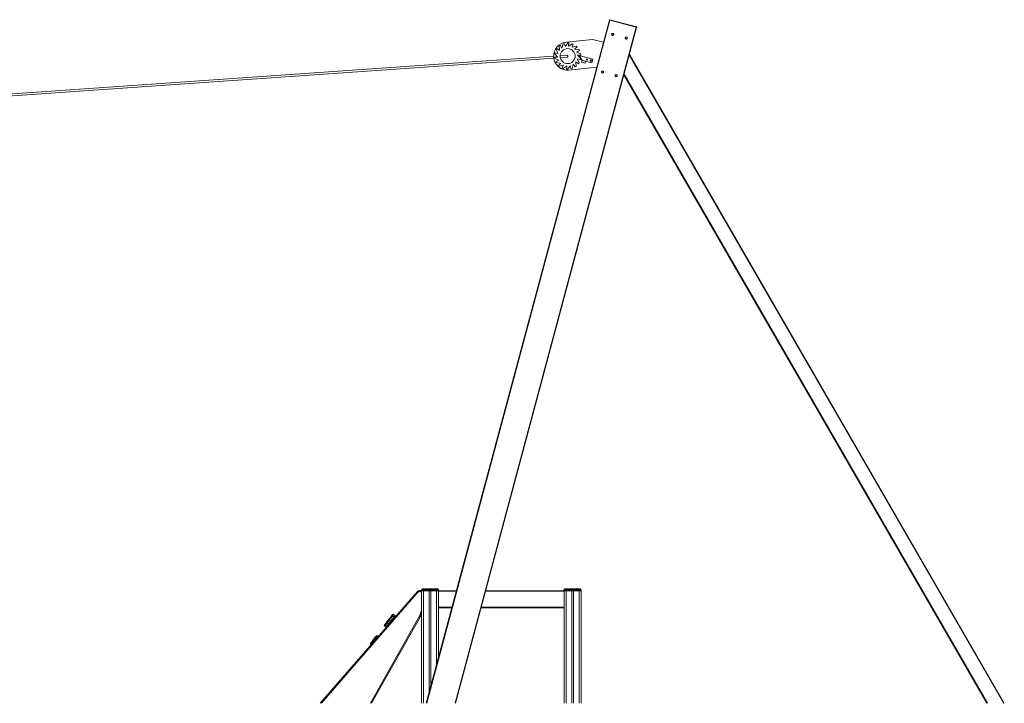
# Model space of a CAD drawing. Units: millimetres. Extents: x -29315 to 73345, y -21299 to 4894.
# Drawn here: x 60176 to 65423, y 1249 to 4894 of the extents above; entities that cross this region are included whole.
import ezdxf

# ---------------------------------------------------------------- set-up
doc = ezdxf.new("R2010")
doc.units = ezdxf.units.MM

msp = doc.modelspace()

# ---------------------------------------------------------------- linework, layer by layer
at = {"color": 7, "linetype": 'Continuous', "lineweight": 15}
for p, q in [((62342.7, 1248.9), (63318.7, 4891.4)), ((63319.4, 4894.2), (63318.7, 4891.4)), ((63321.5, 4894.1), (63320.8, 4891.3)), ((63320.8, 4891.3), (63461.8, 4853.6)), ((63321.5, 4894.1), (63462.5, 4856.4)), ((63463.6, 4852.5), (62498, 1248.9)), ((63462.5, 4856.4), (63461.8, 4853.6)), ((63464.3, 4855.3), (63463.6, 4852.5)), ((63089.7, 4774.8), (63228.4, 4789.4)), ((63228.4, 4789.4), (63287.2, 4773.7)), ((63035.6, 4735.8), (63038.6, 4740.4)), ((63044.5, 4715.6), (63035.6, 4735.8)), ((63038.6, 4740.4), (63051.4, 4731.5)), ((63051.5, 4754.3), (63055.9, 4757.7)), ((63053, 4732.4), (63051.5, 4754.3)), ((63055.9, 4757.7), (63064.8, 4745)), ((63066.6, 4745.3), (63072.7, 4766.4)), ((63072.7, 4766.4), (63078.1, 4768)), ((63078.1, 4768), (63082.1, 4753)), ((63083.9, 4752.7), (63096.8, 4770.4)), ((63096.8, 4770.4), (63102.4, 4770.2)), ((63102.4, 4770.2), (63101, 4754.7)), ((63102.6, 4753.7), (63120.9, 4766)), ((63126, 4763.9), (63119.4, 4749.7)), ((63120.6, 4748.3), (63141.9, 4753.6)), ((63120.9, 4766), (63126, 4763.9)), ((63146, 4749.8), (63135, 4738.8)), ((63135.6, 4737.1), (63157.5, 4734.8)), ((63141.9, 4753.6), (63146, 4749.8)), ((63160, 4729.8), (63145.9, 4723.2)), ((63157.5, 4734.8), (63160, 4729.8)), ((63021.3, 4699.7), (50988.2, 3862.9)), ((50988.2, 3852.8), (63022, 4689.8)), ((63026.2, 4694), (63041.7, 4695.3)), ((63026.9, 4688.4), (63026.2, 4694)), ((63046.6, 4678.7), (63026.9, 4688.4)), ((63027.1, 4712.9), (63028.3, 4718.3)), ((63042.3, 4697), (63027.1, 4712.9)), ((63028.3, 4718.3), (63043.4, 4714.3)), ((63032.5, 4670.3), (63046.6, 4676.9)), ((63095.9, 4704.9), (63056.3, 4702.2)), ((63057.1, 4692.2), (63096.6, 4695)), ((63145.9, 4721.4), (63165.7, 4711.7)), ((63148, 4684.5), (63156.9, 4664.4)), ((63164.2, 4681.9), (63149.2, 4685.9)), ((63150.2, 4703.2), (63165.5, 4687.3)), ((63166.4, 4706.2), (63150.8, 4704.9)), ((63230.2, 4684.2), (63157.7, 4703.6)), ((63172.7, 4677.6), (63157.7, 4703.6)), ((63165.5, 4687.3), (63164.2, 4681.9)), ((63165.7, 4711.7), (63166.4, 4706.2)), ((63172.7, 4677.6), (63170.2, 4667.9)), ((63172.7, 4677.6), (63224.7, 4663.7)), ((63192.1, 4672.4), (63172.7, 4677.6)), ((63189.5, 4662.8), (63192.1, 4672.4)), ((63224.7, 4663.7), (63230.2, 4684.2)), ((63425.3, 4709.7), (65423.5, 1248.9)), ((63035, 4665.4), (63032.5, 4670.3)), ((63056.9, 4663.1), (63035, 4665.4)), ((63046.5, 4650.3), (63057.5, 4661.4)), ((63050.6, 4646.5), (63046.5, 4650.3)), ((63072, 4651.8), (63050.6, 4646.5)), ((63066.5, 4636.3), (63073.1, 4650.4)), ((63071.7, 4634.2), (63066.5, 4636.3)), ((63089.9, 4646.4), (63071.7, 4634.2)), ((63090.1, 4630), (63091.5, 4645.5)), ((63095.7, 4629.7), (63090.1, 4630)), ((63108.7, 4647.5), (63095.7, 4629.7)), ((63251.6, 4641), (63102.8, 4625.4)), ((63114.5, 4632.1), (63110.4, 4647.2)), ((63119.8, 4633.8), (63114.5, 4632.1)), ((63125.9, 4654.9), (63119.8, 4633.8)), ((63136.6, 4642.4), (63127.7, 4655.2)), ((63141.1, 4645.8), (63136.6, 4642.4)), ((63139.6, 4667.8), (63141.1, 4645.8)), ((63153.9, 4659.7), (63141.1, 4668.7)), ((63156.9, 4664.4), (63153.9, 4659.7)), ((63170.2, 4667.9), (63189.5, 4662.8)), ((65331.1, 1248.9), (63396, 4600.5)), ((62296.2, 1845.7), (61777.3, 1248.9)), ((62316.6, 1853.9), (62316.6, 1848.9)), ((62326.6, 1853.9), (62316.6, 1853.9)), ((62316.6, 1848.9), (62326.6, 1848.9)), ((62317.6, 1848.9), (62317.6, 1248.9)), ((62321.6, 1858.9), (62326.6, 1858.9)), ((62326.6, 1858.9), (62398.6, 1858.9)), ((62326.6, 1858.9), (62326.6, 1853.9)), ((62326.6, 1853.9), (62326.6, 1848.9)), ((62398.6, 1853.9), (62326.6, 1853.9)), ((62326.6, 1848.9), (62398.6, 1848.9)), ((62327.6, 1848.9), (62327.6, 1248.9)), ((62358.6, 1848.9), (62358.6, 1308.1)), ((62366.6, 1848.9), (62366.6, 1338)), ((62398.6, 1853.9), (62398.6, 1858.9)), ((62398.6, 1858.9), (62403.6, 1858.9)), ((62398.6, 1853.9), (62398.6, 1848.9)), ((62408.6, 1853.9), (62398.6, 1853.9)), ((62398.6, 1848.9), (62408.5, 1848.9)), ((62407.6, 1848.9), (62407.6, 1846.4)), ((62407.6, 1846.4), (62407.6, 1761.4)), ((62503.5, 1848.9), (62408.5, 1848.9)), ((62408.6, 1853.9), (62408.6, 1848.9)), ((63076.7, 1848.9), (62658.8, 1848.9)), ((63076.6, 1853.9), (63076.6, 1848.9)), ((63086.6, 1853.9), (63076.6, 1853.9)), ((63076.7, 1848.9), (63086.6, 1848.9)), ((63077.6, 1848.9), (63077.6, 1846.4)), ((63077.6, 1846.4), (63077.6, 1761.4)), ((63081.6, 1858.9), (63086.6, 1858.9)), ((63086.6, 1858.9), (63158.6, 1858.9)), ((63086.6, 1858.9), (63086.6, 1853.9)), ((63086.6, 1853.9), (63086.6, 1848.9)), ((63158.6, 1853.9), (63086.6, 1853.9)), ((63086.6, 1848.9), (63158.6, 1848.9)), ((63087.6, 1848.9), (63087.6, 1248.9)), ((63118.6, 1848.9), (63118.6, 1248.9)), ((63126.6, 1848.9), (63126.6, 1248.9)), ((63157.6, 1848.9), (63157.6, 1248.9)), ((63158.6, 1858.9), (63163.6, 1858.9)), ((63158.6, 1858.9), (63158.6, 1853.9)), ((63158.6, 1853.9), (63158.6, 1848.9)), ((63168.6, 1853.9), (63158.6, 1853.9)), ((63158.6, 1848.9), (63168.6, 1848.9)), ((63167.6, 1848.9), (63167.6, 1248.9)), ((63168.6, 1853.9), (63168.6, 1848.9)), ((62407.6, 1761.4), (62407.6, 1758.9)), ((62407.6, 1758.9), (62407.6, 1491)), ((62479.3, 1758.9), (62407.6, 1758.9)), ((63077.6, 1758.9), (62634.6, 1758.9)), ((63077.6, 1761.4), (63077.6, 1758.9)), ((63077.6, 1758.9), (63077.6, 1248.9)), ((62051.2, 1248.9), (62309.2, 1709.1)), ((62122.9, 1670.6), (62131.9, 1682.5)), ((62140.9, 1694.5), (62158.2, 1717.4)), ((62162.2, 1714.4), (62144.9, 1691.5)), ((62144.9, 1691.5), (62152.1, 1686.1)), ((62152.1, 1686.1), (62169.4, 1709)), ((62162.2, 1714.4), (62169.4, 1709)), ((62164.5, 1694.2), (62173.4, 1706)), ((62168.2, 1722.4), (62175.4, 1717)), ((62120.9, 1659.6), (62128.1, 1654.2)), ((62126.9, 1667.6), (62134.1, 1662.2)), ((62132.9, 1675.5), (62140.1, 1670.1)), ((62055, 1580.5), (62066.2, 1595.4)), ((62070.2, 1592.4), (62059, 1577.5)), ((62082.2, 1608.3), (62086.8, 1604.9)), ((62046.9, 1561.5), (62048.2, 1560.5))]:
    msp.add_line(p, q, dxfattribs=at)
at = {"color": 8, "linetype": 'Continuous', "lineweight": 15}
for p, q in [((63320.8, 4891.3), (62344.8, 1248.9)), ((62495.9, 1248.9), (63461.8, 4853.6)), ((65421.1, 1248.9), (63424.6, 4707)), ((63396.8, 4603.2), (65333.4, 1248.9)), ((61783.9, 1248.9), (62300, 1842.5)), ((62397.6, 1848.9), (62397.6, 1453.7)), ((62502.8, 1846.4), (62407.6, 1846.4)), ((63077.6, 1846.4), (62658.1, 1846.4)), ((62480, 1761.4), (62407.6, 1761.4)), ((63077.6, 1761.4), (62635.3, 1761.4)), ((62304.8, 1711.6), (62045.4, 1248.9)), ((62132.9, 1675.5), (62126.9, 1667.6)), ((62134.1, 1662.2), (62140.1, 1670.1)), ((62059, 1577.5), (62061.4, 1575.6)), ((62070.2, 1592.4), (62073.7, 1589.8))]:
    msp.add_line(p, q, dxfattribs=at)
at = {"color": 7, "linetype": 'Continuous', "lineweight": 15, "flags": 128}
for points in [[(63330.9, 4817.3), (63331.5, 4818.5), (63332.3, 4819.6), (63333.5, 4820.5), (63334.8, 4821), (63336.2, 4821.2), (63337.6, 4821), (63339, 4820.4), (63340.1, 4819.6), (63341, 4818.5), (63341.5, 4817.2), (63341.7, 4815.8), (63341.6, 4814.4), (63341, 4813.1), (63340.2, 4812), (63339, 4811.2), (63337.7, 4810.7), (63336.3, 4810.5), (63334.9, 4810.7), (63333.5, 4811.3), (63332.4, 4812.1), (63331.5, 4813.2), (63331, 4814.5), (63330.8, 4815.9), (63330.9, 4817.3)], [(63403.4, 4797.9), (63403.9, 4799.1), (63404.8, 4800.2), (63405.9, 4801.1), (63407.2, 4801.6), (63408.6, 4801.8), (63410.1, 4801.6), (63411.4, 4801), (63412.5, 4800.2), (63413.4, 4799.1), (63414, 4797.8), (63414.2, 4796.4), (63414, 4795), (63413.5, 4793.7), (63412.6, 4792.6), (63411.5, 4791.8), (63410.2, 4791.3), (63408.7, 4791.1), (63407.3, 4791.3), (63406, 4791.8), (63404.8, 4792.7), (63404, 4793.8), (63403.4, 4795.1), (63403.2, 4796.5), (63403.4, 4797.9)], [(63096.6, 4695), (63096.6, 4695.1), (63096.6, 4695.7), (63096.5, 4696.5), (63096.4, 4697.6), (63096.3, 4698.9), (63096.3, 4700.3), (63096.2, 4701.6), (63096.1, 4702.8), (63096, 4703.8), (63096, 4704.5), (63095.9, 4704.9), (63095.9, 4704.9)], [(63277.2, 4616.7), (63277.7, 4617.9), (63278.6, 4619), (63279.7, 4619.9), (63281, 4620.4), (63282.5, 4620.6), (63283.9, 4620.4), (63285.2, 4619.8), (63286.3, 4619), (63287.2, 4617.9), (63287.8, 4616.6), (63288, 4615.2), (63287.8, 4613.8), (63287.3, 4612.5), (63286.4, 4611.4), (63285.3, 4610.6), (63284, 4610.1), (63282.5, 4609.9), (63281.1, 4610.1), (63279.8, 4610.7), (63278.7, 4611.5), (63277.8, 4612.6), (63277.2, 4613.9), (63277, 4615.3), (63277.2, 4616.7)], [(63349.6, 4597.3), (63350.2, 4598.5), (63351, 4599.6), (63352.2, 4600.5), (63353.5, 4601), (63354.9, 4601.2), (63356.3, 4601), (63357.6, 4600.4), (63358.8, 4599.6), (63359.7, 4598.5), (63360.2, 4597.2), (63360.4, 4595.8), (63360.3, 4594.4), (63359.7, 4593.1), (63358.9, 4592), (63357.7, 4591.2), (63356.4, 4590.7), (63355, 4590.5), (63353.6, 4590.7), (63352.2, 4591.2), (63351.1, 4592.1), (63350.2, 4593.2), (63349.7, 4594.5), (63349.5, 4595.9), (63349.6, 4597.3)], [(62296.2, 1845.7), (62296.3, 1845.7), (62296.5, 1845.5), (62296.9, 1845.2), (62297.4, 1844.8), (62297.9, 1844.3), (62298.6, 1843.7), (62299.3, 1843.1), (62300, 1842.5)], [(62131.9, 1682.5), (62132, 1682.7), (62132.3, 1683.1), (62132.9, 1683.8), (62133.6, 1684.8), (62134.5, 1686), (62135.6, 1687.5), (62136.8, 1689.1), (62138.1, 1690.8), (62139.5, 1692.6), (62140.9, 1694.5)], [(62144.9, 1691.5), (62143.2, 1689.2), (62141.5, 1687), (62139.9, 1684.9), (62138.4, 1682.9), (62137, 1681.1), (62135.8, 1679.4), (62134.8, 1678.1), (62134, 1677), (62133.4, 1676.2), (62133, 1675.7), (62132.9, 1675.5)], [(62140.1, 1670.1), (62140.2, 1670.3), (62140.6, 1670.8), (62141.2, 1671.6), (62142, 1672.7), (62143, 1674), (62144.2, 1675.6), (62145.6, 1677.5), (62147.1, 1679.5), (62148.7, 1681.6), (62150.4, 1683.8), (62152.1, 1686.1)], [(62140.9, 1694.5), (62141, 1694.5), (62141.2, 1694.3), (62141.6, 1694), (62142.1, 1693.6), (62142.7, 1693.2), (62143.4, 1692.7), (62144.1, 1692.1), (62144.9, 1691.5)], [(62158.2, 1717.4), (62158.8, 1718.2), (62159.3, 1719), (62159.9, 1719.6), (62160.3, 1720.2), (62160.7, 1720.7), (62161, 1721.1), (62161.1, 1721.3), (62161.2, 1721.4)], [(62158.2, 1717.4), (62158.3, 1717.4), (62158.5, 1717.2), (62158.9, 1716.9), (62159.4, 1716.5), (62160, 1716.1), (62160.7, 1715.6), (62161.4, 1715), (62162.2, 1714.4)], [(62168.2, 1722.4), (62168.1, 1722.2), (62167.7, 1721.8), (62167.2, 1721.1), (62166.4, 1720.1), (62165.5, 1718.9), (62164.5, 1717.5), (62163.4, 1716), (62162.2, 1714.4)], [(62169.4, 1709), (62170.5, 1710.6), (62171.7, 1712.1), (62172.7, 1713.4), (62173.6, 1714.6), (62174.4, 1715.6), (62174.9, 1716.4), (62175.3, 1716.8), (62175.4, 1717)], [(62169.4, 1709), (62170.1, 1708.4), (62170.9, 1707.8), (62171.6, 1707.3), (62172.2, 1706.9), (62172.7, 1706.5), (62173.1, 1706.2), (62173.3, 1706), (62173.4, 1706)], [(62173.4, 1706), (62173.9, 1706.8), (62174.5, 1707.5), (62175, 1708.2), (62175.5, 1708.8), (62175.9, 1709.3), (62176.1, 1709.7), (62176.3, 1709.9), (62176.4, 1710)], [(62176.4, 1710), (62176.3, 1709.9), (62176.1, 1709.7), (62175.9, 1709.3), (62175.5, 1708.8), (62175, 1708.2), (62174.5, 1707.5), (62173.9, 1706.8), (62173.4, 1706)], [(62304.8, 1711.6), (62305.6, 1711.1), (62306.5, 1710.6), (62307.2, 1710.2), (62307.9, 1709.8), (62308.4, 1709.5), (62308.8, 1709.3), (62309.1, 1709.2), (62309.2, 1709.1)], [(62119.9, 1666.6), (62120, 1666.7), (62120.1, 1666.9), (62120.4, 1667.3), (62120.8, 1667.8), (62121.2, 1668.4), (62121.8, 1669.1), (62122.3, 1669.8), (62122.9, 1670.6)], [(62126.9, 1667.6), (62125.7, 1666.1), (62124.6, 1664.6), (62123.6, 1663.2), (62122.7, 1662), (62121.9, 1661), (62121.3, 1660.2), (62121, 1659.8), (62120.9, 1659.6)], [(62122.9, 1670.6), (62123, 1670.6), (62123.2, 1670.4), (62123.6, 1670.1), (62124.1, 1669.7), (62124.7, 1669.3), (62125.4, 1668.8), (62126.1, 1668.2), (62126.9, 1667.6)], [(62128.1, 1654.2), (62128.2, 1654.4), (62128.5, 1654.8), (62129.1, 1655.6), (62129.8, 1656.5), (62130.8, 1657.8), (62131.8, 1659.1), (62132.9, 1660.6), (62134.1, 1662.2)], [(62129.2, 1653.6), (62128.9, 1653.7), (62128.1, 1654.2)], [(62046, 1568.5), (62046.1, 1568.6), (62046.4, 1569.1), (62046.9, 1569.8), (62047.7, 1570.8), (62048.6, 1572), (62049.7, 1573.4), (62050.9, 1575), (62052.2, 1576.8), (62053.6, 1578.6), (62055, 1580.5)], [(62059, 1577.5), (62057.3, 1575.2), (62055.6, 1573), (62054, 1570.8), (62052.5, 1568.8), (62051.1, 1567), (62049.9, 1565.4), (62048.8, 1564), (62048, 1562.9), (62047.4, 1562.1), (62047.1, 1561.6), (62046.9, 1561.5)], [(62055, 1580.5), (62055.1, 1580.4), (62055.3, 1580.2), (62055.7, 1580), (62056.1, 1579.6), (62056.8, 1579.1), (62057.4, 1578.6), (62058.2, 1578), (62059, 1577.5)], [(62066.2, 1595.4), (62067.6, 1597.3), (62069, 1599.1), (62070.3, 1600.8), (62071.5, 1602.4), (62072.6, 1603.8), (62073.5, 1605.1), (62074.3, 1606.1), (62074.8, 1606.8), (62075.1, 1607.2), (62075.2, 1607.4)], [(62066.2, 1595.4), (62066.3, 1595.3), (62066.5, 1595.1), (62066.9, 1594.9), (62067.4, 1594.5), (62068, 1594), (62068.7, 1593.5), (62069.4, 1593), (62070.2, 1592.4)], [(62082.2, 1608.3), (62082.1, 1608.2), (62081.8, 1607.7), (62081.2, 1606.9), (62080.3, 1605.8), (62079.3, 1604.4), (62078.1, 1602.8), (62076.7, 1601), (62075.2, 1599), (62073.6, 1596.9), (62071.9, 1594.6), (62070.2, 1592.4)]]:
    msp.add_lwpolyline(points, dxfattribs=at)
at = {"color": 8, "linetype": 'Continuous', "lineweight": 15, "flags": 128}
for points in [[(62152.1, 1686.1), (62152.9, 1685.5), (62153.6, 1684.9), (62154.3, 1684.4), (62154.9, 1684), (62155.3, 1683.7)], [(62134.1, 1662.2), (62134.9, 1661.6), (62135.6, 1661), (62135.6, 1661)]]:
    msp.add_lwpolyline(points, dxfattribs=at)
at = {"color": 7, "linetype": 'Continuous', "lineweight": 15}
for centre, radius in [((63096.3, 4700.1), 40), ((63198.9, 4681.7), 2.5), ((63219.3, 4676.3), 4)]:
    msp.add_circle(centre, radius, dxfattribs=at)
for centre, radius, start, end in [((63319.7, 4889.2), 2.37, 63.6792, 115.3425), ((63320.5, 4892), 2.37, 63.6681, 115.3532), ((63461.6, 4851.2), 2.36, 34.5618, 86.4144), ((63462.4, 4854), 2.37, 34.6215, 86.3546), ((63336, 4814.9), 5.51, 350.777, 159.2223), ((63408.4, 4795.5), 5.51, 350.7889, 159.213), ((63096.3, 4700.1), 75, 95.0003, 275.0003), ((63052, 4732.3), 1, 235, 3.8934), ((63065.7, 4745.5), 1, 215, 343.8934), ((63083.1, 4753.3), 1, 195, 323.8934), ((63102, 4754.6), 1, 175, 303.8934), ((63120.3, 4749.3), 1, 155, 283.8934), ((63135.7, 4738.1), 1, 135, 263.8934), ((63146.3, 4722.3), 1, 115, 243.8934), ((63041.6, 4696.3), 1, 275, 43.8934), ((63043.6, 4715.2), 1, 255, 23.8934), ((63046.2, 4677.8), 1, 295, 63.8934), ((63148.9, 4684.9), 1, 75, 203.8934), ((63150.9, 4703.9), 1, 95, 223.8934), ((63056.8, 4662.1), 1, 315, 83.8934), ((63072.2, 4650.9), 1, 335, 103.8934), ((63090.5, 4645.6), 1, 355, 123.8934), ((63109.5, 4646.9), 1, 15, 143.8934), ((63126.9, 4654.6), 1, 35, 163.8934), ((63140.6, 4667.8), 1, 55, 183.8934), ((63282.3, 4614.3), 5.51, 350.777, 159.2223), ((63354.7, 4594.9), 5.51, 350.7888, 159.2107), ((62307.6, 1835.9), 15, 48.1897, 138.9927), ((62307.6, 1835.9), 10, 360, 138.9927), ((62321.6, 1853.9), 5, 90, 180), ((62403.6, 1853.9), 5, 0, 90), ((63081.6, 1853.9), 5, 90, 180), ((63163.6, 1853.9), 5, 0, 90), ((62217.6, 1760.5), 100, 330.7276, 0), ((62135.9, 1679.5), 5, 143, 233), ((62165.2, 1718.4), 5, 53, 143), ((62172.4, 1713), 5, 323, 53), ((62180.4, 1707), 5, 95.1379, 143), ((62217.6, 1760.5), 105, 330.7276, 342.2472), ((62123.9, 1663.6), 5, 143, 233), ((62143.1, 1674.1), 5, 233, 265.4097), ((62079.2, 1604.3), 5, 53, 143), ((62049.9, 1565.5), 5, 143, 233)]:
    msp.add_arc(centre, radius, start, end, dxfattribs=at)
at = {"color": 8, "linetype": 'Continuous', "lineweight": 15}
msp.add_arc((62008.2, 1486), 275.1, 52.8877, 53.1034, dxfattribs=at)

doc.saveas('drawing.dxf')
